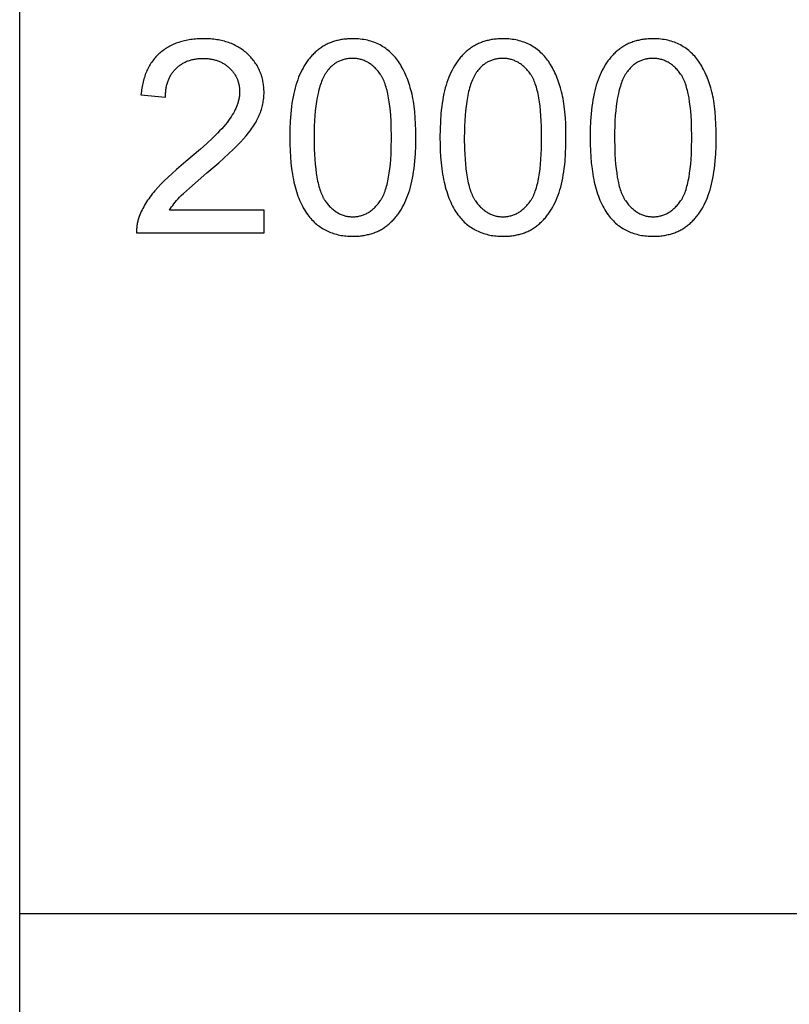
# Model space of a CAD drawing. Units: millimetres. Extents: x 0 to 66000, y 0 to 31500.
# Drawn here: x 0 to 1591, y 11813 to 13847 of the extents above; entities that cross this region are included whole.
import ezdxf

# ---------------------------------------------------------------- set-up
doc = ezdxf.new("R2010")
doc.units = ezdxf.units.MM
doc.header["$MEASUREMENT"] = 0
doc.layers.add('- TAB', color=4, linetype='Continuous', true_color=0x00ffff)
doc.layers.add('- TITLES', color=7, linetype='Continuous', true_color=0x7fffbf)

msp = doc.modelspace()

# ---------------------------------------------------------------- linework, layer by layer
at = {"layer": '- TAB'}
for points in [[(0, 0), (0, 31500)], [(0, 12000), (3000, 12000)]]:
    msp.add_lwpolyline(points, dxfattribs=at)
at = {"layer": '- TITLES'}
for points in [[(309.7, 13453.4), (311.8, 13456.8), (314.1, 13460.1), (316.5, 13463.4), (319, 13466.7), (321.7, 13470.1), (324.4, 13473.4), (327.4, 13476.7), (330.4, 13480), (332.1, 13481.8), (334.1, 13483.7), (338.7, 13488.1), (350.9, 13499.2), (387.2, 13530.3), (411.7, 13551.5), (432.5, 13570.3), (441.5, 13578.8), (449.6, 13586.7), (456.7, 13594), (462.8, 13600.7), (468.3, 13607), (473.4, 13613.3), (475.8, 13616.4), (478.1, 13619.5), (480.3, 13622.6), (482.4, 13625.7), (484.3, 13628.7), (486.2, 13631.7), (488, 13634.7), (489.7, 13637.7), (491.3, 13640.7), (492.7, 13643.6), (494.1, 13646.6), (495.4, 13649.5), (496.6, 13652.4), (497.7, 13655.3), (498.7, 13658.2), (499.7, 13661.1), (500.6, 13664), (501.4, 13667), (502.1, 13669.9), (502.8, 13672.8), (503.3, 13675.8), (503.8, 13678.8), (504.3, 13681.7), (504.6, 13684.7), (504.9, 13687.7), (505.1, 13690.7), (505.2, 13693.6), (505.2, 13696.6), (505.2, 13699.6), (505.1, 13702.5), (504.9, 13705.3), (504.7, 13708.2), (504.4, 13711), (504, 13713.8), (503.6, 13716.5), (503.1, 13719.3), (502.6, 13722), (501.9, 13724.6), (501.3, 13727.3), (500.5, 13729.9), (499.7, 13732.4), (498.8, 13735), (497.9, 13737.5), (496.8, 13740), (495.8, 13742.4), (494.6, 13744.9), (493.4, 13747.3), (492.1, 13749.6), (490.8, 13752), (489.4, 13754.3), (487.9, 13756.6), (486.4, 13758.8), (484.8, 13761), (483.1, 13763.2), (481.3, 13765.4), (479.5, 13767.5), (477.7, 13769.6), (475.7, 13771.7), (473.7, 13773.7), (471.7, 13775.7), (469.6, 13777.7), (467.4, 13779.6), (465.2, 13781.4), (462.9, 13783.2), (460.6, 13784.9), (458.3, 13786.6), (455.9, 13788.1), (453.4, 13789.7), (450.9, 13791.1), (448.4, 13792.5), (445.8, 13793.9), (443.2, 13795.2), (440.5, 13796.4), (437.7, 13797.5), (435, 13798.6), (432.1, 13799.6), (429.3, 13800.6), (426.4, 13801.5), (423.4, 13802.3), (420.4, 13803.1), (417.3, 13803.8), (414.2, 13804.5), (411.1, 13805.1), (407.9, 13805.6), (404.6, 13806.1), (401.3, 13806.5), (398, 13806.8), (394.6, 13807.1), (391.2, 13807.3), (387.7, 13807.5), (384.2, 13807.6), (380.6, 13807.6), (373.6, 13807.5), (370.1, 13807.4), (366.7, 13807.2), (363.4, 13806.9), (360.1, 13806.6), (356.8, 13806.2), (353.6, 13805.8), (350.4, 13805.3), (347.3, 13804.7), (344.2, 13804.1), (341.1, 13803.5), (338.1, 13802.7), (335.2, 13802), (332.3, 13801.1), (329.4, 13800.2), (326.6, 13799.3), (323.8, 13798.3), (321.1, 13797.2), (318.4, 13796.1), (315.8, 13794.9), (313.2, 13793.6), (310.7, 13792.3), (308.2, 13791), (305.7, 13789.6), (303.3, 13788.1), (300.9, 13786.6), (298.6, 13785), (296.4, 13783.3), (294.1, 13781.6), (292, 13779.8), (289.8, 13778), (287.7, 13776.2), (285.7, 13774.2), (283.7, 13772.2), (281.8, 13770.2), (279.9, 13768.1), (278.1, 13766), (276.4, 13763.8), (274.7, 13761.6), (273.1, 13759.3), (271.5, 13756.9), (270, 13754.5), (268.5, 13752.1), (267.1, 13749.6), (265.7, 13747), (264.4, 13744.4), (263.2, 13741.7), (262, 13739), (260.8, 13736.2), (259.8, 13733.4), (258.7, 13730.6), (257.8, 13727.6), (256.9, 13724.7), (256, 13721.6), (255.2, 13718.5), (254.5, 13715.4), (253.8, 13712.2), (253.1, 13709), (252.6, 13705.7), (252, 13702.4), (251.6, 13699), (251.2, 13695.5), (250.8, 13692)], [(301.3, 13686.8), (301.3, 13689.2), (301.4, 13691.5), (301.5, 13693.7), (301.7, 13696), (301.9, 13698.2), (302.1, 13700.4), (302.4, 13702.5), (302.7, 13704.6), (303.1, 13706.7), (303.5, 13708.7), (303.9, 13710.8), (304.4, 13712.7), (305, 13714.7), (305.5, 13716.6), (306.1, 13718.5), (306.8, 13720.4), (307.5, 13722.2), (308.2, 13724), (309, 13725.7), (309.8, 13727.5), (310.7, 13729.2), (311.6, 13730.8), (312.5, 13732.5), (313.5, 13734.1), (314.5, 13735.6), (315.6, 13737.2), (316.7, 13738.7), (317.8, 13740.1), (319, 13741.6), (320.2, 13743), (321.5, 13744.4), (322.8, 13745.7), (324.2, 13747), (325.5, 13748.3), (326.9, 13749.5), (328.3, 13750.7), (329.8, 13751.8), (331.3, 13752.9), (332.8, 13754), (334.3, 13755), (335.9, 13756), (337.5, 13756.9), (339.1, 13757.8), (340.8, 13758.7), (342.4, 13759.5), (344.1, 13760.3), (345.9, 13761), (347.6, 13761.7), (349.4, 13762.3), (351.2, 13762.9), (353.1, 13763.5), (354.9, 13764), (356.8, 13764.5), (358.8, 13764.9), (360.7, 13765.3), (362.7, 13765.7), (364.7, 13766), (366.7, 13766.2), (368.8, 13766.5), (370.9, 13766.7), (373, 13766.8), (375.1, 13766.9), (377.3, 13767), (379.5, 13767), (381.6, 13767), (383.7, 13766.9), (385.7, 13766.8), (387.7, 13766.7), (389.7, 13766.5), (391.7, 13766.3), (393.6, 13766), (395.5, 13765.7), (397.4, 13765.4), (399.2, 13765), (401.1, 13764.6), (402.9, 13764.2), (404.7, 13763.7), (406.4, 13763.2), (408.2, 13762.6), (409.9, 13762), (411.6, 13761.3), (413.2, 13760.6), (414.9, 13759.9), (416.5, 13759.2), (418.1, 13758.4), (419.6, 13757.5), (421.2, 13756.6), (422.7, 13755.7), (424.2, 13754.8), (425.7, 13753.8), (427.1, 13752.7), (428.5, 13751.6), (429.9, 13750.5), (431.3, 13749.4), (432.6, 13748.2), (433.9, 13746.9), (435.2, 13745.7), (436.4, 13744.4), (437.6, 13743.1), (438.8, 13741.8), (439.9, 13740.5), (441, 13739.1), (442, 13737.7), (443, 13736.4), (444, 13734.9), (444.9, 13733.5), (445.8, 13732.1), (446.6, 13730.6), (447.4, 13729.2), (448.2, 13727.7), (448.9, 13726.1), (449.6, 13724.6), (450.2, 13723.1), (450.8, 13721.5), (451.3, 13719.9), (451.8, 13718.3), (452.3, 13716.7), (452.7, 13715.1), (453.1, 13713.4), (453.5, 13711.7), (453.8, 13710.1), (454, 13708.3), (454.3, 13706.6), (454.5, 13704.9), (454.6, 13703.1), (454.7, 13701.3), (454.8, 13699.5), (454.8, 13697.7), (454.8, 13696), (454.7, 13694.2), (454.6, 13692.5), (454.4, 13690.7), (454.2, 13689), (454, 13687.2), (453.7, 13685.4), (453.3, 13683.6), (453, 13681.8), (452.5, 13680), (452.1, 13678.2), (451.6, 13676.4), (451, 13674.6), (450.4, 13672.7), (449.7, 13670.9), (449.1, 13669.1), (448.3, 13667.2), (447.5, 13665.4), (446.7, 13663.5), (445.8, 13661.6), (444.9, 13659.8), (444, 13657.9), (441.9, 13654.1), (439.7, 13650.3), (437.2, 13646.4), (434.6, 13642.6), (431.9, 13638.7), (428.8, 13634.7), (425.5, 13630.5), (421.8, 13626.2), (417.8, 13621.7), (413.4, 13617), (408.8, 13612.2), (398.4, 13601.9), (386.7, 13591), (373.7, 13579.4), (343.8, 13554), (324, 13537.4), (315.1, 13529.4), (306.8, 13521.7), (299, 13514.3), (291.9, 13507.1), (285.5, 13500.2), (279.6, 13493.5), (276.9, 13490.2), (274.2, 13486.9), (271.7, 13483.7), (269.2, 13480.4), (266.9, 13477.1), (264.6, 13473.8), (262.5, 13470.4), (260.4, 13467.1), (258.4, 13463.8), (256.6, 13460.5), (254.8, 13457.1), (253.1, 13453.8), (251.5, 13450.4), (250, 13447.1), (248.6, 13443.7), (247.3, 13440.3), (246.5, 13438.3), (245.8, 13436.2), (245.2, 13434.2), (244.6, 13432.1), (244, 13430), (243.5, 13427.9), (243.1, 13425.8), (242.7, 13423.6), (242.4, 13421.5), (242.1, 13419.4), (241.9, 13417.2), (241.7, 13415), (241.6, 13412.8), (241.5, 13410.7), (241.5, 13408.5), (241.6, 13406.3)], [(250.8, 13692), (301.3, 13686.8)], [(505.8, 13453.4), (309.7, 13453.4)], [(505.8, 13406.3), (505.8, 13453.4)], [(241.6, 13406.3), (505.8, 13406.3)]]:
    msp.add_lwpolyline(points, dxfattribs=at)
for points in [[(558.4, 13603.4), (558.5, 13589.6), (559, 13576.2), (559.8, 13563.4), (560.9, 13551), (562.3, 13539.1), (564, 13527.7), (564.9, 13522.2), (566, 13516.9), (567.1, 13511.6), (568.3, 13506.5), (569.6, 13501.4), (570.9, 13496.5), (572.3, 13491.8), (573.8, 13487.1), (575.4, 13482.6), (577.1, 13478.2), (578.8, 13473.9), (580.6, 13469.7), (582.5, 13465.7), (584.5, 13461.8), (586.5, 13458), (588.7, 13454.3), (590.9, 13450.8), (593.1, 13447.4), (595.5, 13444.1), (597.9, 13440.9), (600, 13438.3), (602.1, 13435.9), (604.3, 13433.5), (606.6, 13431.2), (608.8, 13428.9), (611.2, 13426.8), (613.5, 13424.7), (616, 13422.7), (618.4, 13420.8), (621, 13419), (623.5, 13417.3), (626.2, 13415.6), (628.8, 13414), (631.5, 13412.5), (634.3, 13411.1), (637.1, 13409.8), (640, 13408.5), (642.9, 13407.4), (645.9, 13406.3), (648.9, 13405.3), (651.9, 13404.3), (655, 13403.5), (658.2, 13402.7), (661.4, 13402), (664.6, 13401.4), (667.9, 13400.9), (671.3, 13400.4), (674.7, 13400.1), (678.1, 13399.8), (681.6, 13399.6), (685.1, 13399.5), (688.7, 13399.4), (694.2, 13399.5), (696.8, 13399.6), (699.5, 13399.8), (702.1, 13400), (704.7, 13400.3), (707.2, 13400.6), (709.7, 13400.9), (712.2, 13401.3), (714.7, 13401.7), (717.1, 13402.2), (719.5, 13402.8), (721.9, 13403.3), (724.2, 13403.9), (726.6, 13404.6), (728.8, 13405.3), (731.1, 13406.1), (733.3, 13406.9), (735.5, 13407.7), (737.7, 13408.6), (739.8, 13409.6), (741.9, 13410.6), (744, 13411.6), (746.1, 13412.7), (748.1, 13413.8), (750.1, 13415), (752, 13416.2), (754, 13417.5), (755.9, 13418.8), (757.7, 13420.2), (759.6, 13421.6), (761.4, 13423), (763.2, 13424.5), (764.9, 13426), (766.7, 13427.6), (768.4, 13429.2), (770, 13430.9), (771.7, 13432.6), (773.3, 13434.3), (774.9, 13436), (776.4, 13437.8), (778, 13439.7), (779.5, 13441.6), (781, 13443.5), (782.4, 13445.4), (783.8, 13447.4), (785.2, 13449.4), (786.6, 13451.5), (787.9, 13453.6), (789.2, 13455.8), (791.8, 13460.2), (794.2, 13464.7), (796.5, 13469.4), (798.7, 13474.3), (800.8, 13479.3), (802.7, 13484.5), (804.6, 13489.8), (806.4, 13495.3), (808, 13501.1), (809.5, 13507), (810.9, 13513.1), (812.2, 13519.5), (813.4, 13526.1), (814.5, 13532.8), (815.4, 13539.8), (816.3, 13547), (817, 13554.4), (818.2, 13569.9), (818.8, 13586.2), (819.1, 13603.4), (818.9, 13617.9), (818.5, 13631.6), (817.8, 13644.5), (816.8, 13656.7), (815.5, 13668.2), (814.8, 13673.6), (814, 13678.8), (813.1, 13683.9), (812.2, 13688.7), (811.2, 13693.4), (810.1, 13697.9), (807.7, 13706.5), (806.4, 13710.6), (805.1, 13714.7), (803.8, 13718.7), (802.4, 13722.6), (800.9, 13726.5), (799.4, 13730.2), (797.8, 13733.9), (796.2, 13737.5), (794.5, 13741), (792.7, 13744.4), (790.9, 13747.8), (789.1, 13751), (787.2, 13754.2), (785.2, 13757.3), (783.2, 13760.3), (781.2, 13763.2), (779, 13766.1), (776.8, 13768.8), (774.5, 13771.4), (772.2, 13774), (769.8, 13776.5), (767.3, 13778.8), (764.8, 13781.1), (762.2, 13783.3), (759.5, 13785.4), (756.8, 13787.5), (754, 13789.4), (751.1, 13791.2), (748.2, 13793), (745.2, 13794.7), (742.1, 13796.2), (739, 13797.7), (735.8, 13799.1), (732.5, 13800.3), (729.2, 13801.5), (725.9, 13802.6), (722.4, 13803.5), (718.9, 13804.4), (715.4, 13805.1), (711.7, 13805.8), (708.1, 13806.3), (704.3, 13806.8), (700.5, 13807.2), (696.6, 13807.4), (692.7, 13807.6), (688.7, 13807.6), (683.3, 13807.5), (680.7, 13807.4), (678.1, 13807.2), (675.5, 13807), (672.9, 13806.8), (670.4, 13806.5), (667.8, 13806.1), (665.4, 13805.8), (662.9, 13805.3), (660.5, 13804.8), (658.1, 13804.3), (655.7, 13803.7), (653.4, 13803.1), (651.1, 13802.5), (648.8, 13801.8), (646.6, 13801), (644.3, 13800.2), (642.2, 13799.3), (640, 13798.5), (637.9, 13797.5), (635.8, 13796.5), (633.7, 13795.5), (631.6, 13794.4), (629.6, 13793.3), (627.6, 13792.1), (625.7, 13790.9), (623.8, 13789.7), (621.9, 13788.4), (620, 13787), (618.1, 13785.6), (616.3, 13784.2), (614.5, 13782.7), (612.8, 13781.2), (611.1, 13779.6), (609.4, 13778), (607.7, 13776.4), (606, 13774.7), (604.4, 13773), (602.8, 13771.2), (601.3, 13769.4), (599.7, 13767.6), (598.2, 13765.7), (596.8, 13763.8), (595.3, 13761.8), (593.9, 13759.9), (592.5, 13757.8), (591.1, 13755.8), (589.8, 13753.7), (588.5, 13751.5), (585.9, 13747.1), (583.5, 13742.6), (581.2, 13737.9), (578.9, 13733), (576.8, 13728), (574.9, 13722.8), (573, 13717.5), (571.2, 13712), (569.6, 13706.3), (568, 13700.3), (566.6, 13694.2), (565.3, 13687.8), (564.1, 13681.2), (563, 13674.4), (562, 13667.4), (561.2, 13660.1), (560.4, 13652.7), (559.3, 13637.1), (558.6, 13620.7)], [(869, 13603.4), (869.1, 13589.6), (869.6, 13576.2), (870.3, 13563.4), (871.4, 13551), (872.8, 13539.1), (874.5, 13527.7), (875.5, 13522.2), (876.5, 13516.9), (877.6, 13511.6), (878.8, 13506.5), (880.1, 13501.4), (881.5, 13496.5), (882.9, 13491.8), (884.4, 13487.1), (886, 13482.6), (887.6, 13478.2), (889.4, 13473.9), (891.2, 13469.7), (893.1, 13465.7), (895.1, 13461.8), (897.1, 13458), (899.2, 13454.3), (901.4, 13450.8), (903.7, 13447.4), (906.1, 13444.1), (908.5, 13440.9), (910.6, 13438.3), (912.7, 13435.9), (914.9, 13433.5), (917.1, 13431.2), (919.4, 13428.9), (921.7, 13426.8), (924.1, 13424.7), (926.5, 13422.7), (929, 13420.8), (931.5, 13419), (934.1, 13417.3), (936.7, 13415.6), (939.4, 13414), (942.1, 13412.5), (944.9, 13411.1), (947.7, 13409.8), (950.6, 13408.5), (953.5, 13407.4), (956.4, 13406.3), (959.4, 13405.3), (962.5, 13404.3), (965.6, 13403.5), (968.7, 13402.7), (971.9, 13402), (975.2, 13401.4), (978.5, 13400.9), (981.8, 13400.4), (985.2, 13400.1), (988.7, 13399.8), (992.2, 13399.6), (995.7, 13399.5), (999.3, 13399.4), (1004.7, 13399.5), (1007.4, 13399.6), (1010, 13399.8), (1012.6, 13400), (1015.2, 13400.3), (1017.8, 13400.6), (1020.3, 13400.9), (1022.8, 13401.3), (1025.3, 13401.7), (1027.7, 13402.2), (1030.1, 13402.8), (1032.5, 13403.3), (1034.8, 13403.9), (1037.1, 13404.6), (1039.4, 13405.3), (1041.7, 13406.1), (1043.9, 13406.9), (1046.1, 13407.7), (1048.3, 13408.6), (1050.4, 13409.6), (1052.5, 13410.6), (1054.6, 13411.6), (1056.6, 13412.7), (1058.6, 13413.8), (1060.6, 13415), (1062.6, 13416.2), (1064.5, 13417.5), (1066.4, 13418.8), (1068.3, 13420.2), (1070.1, 13421.6), (1072, 13423), (1073.7, 13424.5), (1075.5, 13426), (1077.2, 13427.6), (1078.9, 13429.2), (1080.6, 13430.9), (1082.2, 13432.6), (1083.9, 13434.3), (1085.4, 13436), (1087, 13437.8), (1088.5, 13439.7), (1090, 13441.6), (1091.5, 13443.5), (1093, 13445.4), (1094.4, 13447.4), (1095.8, 13449.4), (1097.1, 13451.5), (1098.5, 13453.6), (1099.8, 13455.8), (1102.3, 13460.2), (1104.7, 13464.7), (1107.1, 13469.4), (1109.3, 13474.3), (1111.3, 13479.3), (1113.3, 13484.5), (1115.2, 13489.8), (1116.9, 13495.3), (1118.6, 13501.1), (1120.1, 13507), (1121.5, 13513.1), (1122.8, 13519.5), (1124, 13526.1), (1125.1, 13532.8), (1126, 13539.8), (1126.9, 13547), (1127.6, 13554.4), (1128.7, 13569.9), (1129.4, 13586.2), (1129.6, 13603.4), (1129.5, 13617.9), (1129.1, 13631.6), (1128.4, 13644.5), (1127.4, 13656.7), (1126.1, 13668.2), (1125.4, 13673.6), (1124.6, 13678.8), (1123.7, 13683.9), (1122.7, 13688.7), (1121.7, 13693.4), (1120.6, 13697.9), (1118.3, 13706.5), (1117, 13710.6), (1115.7, 13714.7), (1114.3, 13718.7), (1112.9, 13722.6), (1111.4, 13726.5), (1109.9, 13730.2), (1108.3, 13733.9), (1106.7, 13737.5), (1105, 13741), (1103.3, 13744.4), (1101.5, 13747.8), (1099.7, 13751), (1097.8, 13754.2), (1095.8, 13757.3), (1093.8, 13760.3), (1091.7, 13763.2), (1089.6, 13766.1), (1087.4, 13768.8), (1085.1, 13771.4), (1082.8, 13774), (1080.4, 13776.5), (1077.9, 13778.8), (1075.3, 13781.1), (1072.7, 13783.3), (1070.1, 13785.4), (1067.3, 13787.5), (1064.5, 13789.4), (1061.7, 13791.2), (1058.7, 13793), (1055.7, 13794.7), (1052.7, 13796.2), (1049.5, 13797.7), (1046.4, 13799.1), (1043.1, 13800.3), (1039.8, 13801.5), (1036.4, 13802.6), (1033, 13803.5), (1029.5, 13804.4), (1025.9, 13805.1), (1022.3, 13805.8), (1018.6, 13806.3), (1014.9, 13806.8), (1011.1, 13807.2), (1007.2, 13807.4), (1003.3, 13807.6), (999.3, 13807.6), (993.9, 13807.5), (991.2, 13807.4), (988.6, 13807.2), (986, 13807), (983.5, 13806.8), (980.9, 13806.5), (978.4, 13806.1), (975.9, 13805.8), (973.5, 13805.3), (971.1, 13804.8), (968.7, 13804.3), (966.3, 13803.7), (964, 13803.1), (961.7, 13802.5), (959.4, 13801.8), (957.1, 13801), (954.9, 13800.2), (952.7, 13799.3), (950.6, 13798.5), (948.4, 13797.5), (946.3, 13796.5), (944.3, 13795.5), (942.2, 13794.4), (940.2, 13793.3), (938.2, 13792.1), (936.3, 13790.9), (934.3, 13789.7), (932.4, 13788.4), (930.6, 13787), (928.7, 13785.6), (926.9, 13784.2), (925.1, 13782.7), (923.4, 13781.2), (921.6, 13779.6), (919.9, 13778), (918.3, 13776.4), (916.6, 13774.7), (915, 13773), (913.4, 13771.2), (911.8, 13769.4), (910.3, 13767.6), (908.8, 13765.7), (907.3, 13763.8), (905.9, 13761.8), (904.4, 13759.9), (903, 13757.8), (901.7, 13755.8), (900.3, 13753.7), (899, 13751.5), (896.5, 13747.1), (894, 13742.6), (891.7, 13737.9), (889.5, 13733), (887.4, 13728), (885.4, 13722.8), (883.5, 13717.5), (881.8, 13712), (880.1, 13706.3), (878.6, 13700.3), (877.2, 13694.2), (875.9, 13687.8), (874.7, 13681.2), (873.6, 13674.4), (872.6, 13667.4), (871.7, 13660.1), (871, 13652.7), (869.9, 13637.1), (869.2, 13620.7)], [(1179.5, 13603.4), (1179.7, 13589.6), (1180.1, 13576.2), (1180.9, 13563.4), (1182, 13551), (1183.4, 13539.1), (1185.1, 13527.7), (1186, 13522.2), (1187.1, 13516.9), (1188.2, 13511.6), (1189.4, 13506.5), (1190.7, 13501.4), (1192, 13496.5), (1193.5, 13491.8), (1195, 13487.1), (1196.6, 13482.6), (1198.2, 13478.2), (1199.9, 13473.9), (1201.8, 13469.7), (1203.7, 13465.7), (1205.6, 13461.8), (1207.7, 13458), (1209.8, 13454.3), (1212, 13450.8), (1214.3, 13447.4), (1216.6, 13444.1), (1219.1, 13440.9), (1221.1, 13438.3), (1223.3, 13435.9), (1225.5, 13433.5), (1227.7, 13431.2), (1230, 13428.9), (1232.3, 13426.8), (1234.7, 13424.7), (1237.1, 13422.7), (1239.6, 13420.8), (1242.1, 13419), (1244.7, 13417.3), (1247.3, 13415.6), (1250, 13414), (1252.7, 13412.5), (1255.4, 13411.1), (1258.3, 13409.8), (1261.1, 13408.5), (1264, 13407.4), (1267, 13406.3), (1270, 13405.3), (1273, 13404.3), (1276.2, 13403.5), (1279.3, 13402.7), (1282.5, 13402), (1285.8, 13401.4), (1289.1, 13400.9), (1292.4, 13400.4), (1295.8, 13400.1), (1299.2, 13399.8), (1302.7, 13399.6), (1306.3, 13399.5), (1309.9, 13399.4), (1315.3, 13399.5), (1318, 13399.6), (1320.6, 13399.8), (1323.2, 13400), (1325.8, 13400.3), (1328.3, 13400.6), (1330.9, 13400.9), (1333.4, 13401.3), (1335.8, 13401.7), (1338.2, 13402.2), (1340.7, 13402.8), (1343, 13403.3), (1345.4, 13403.9), (1347.7, 13404.6), (1350, 13405.3), (1352.2, 13406.1), (1354.5, 13406.9), (1356.7, 13407.7), (1358.8, 13408.6), (1361, 13409.6), (1363.1, 13410.6), (1365.1, 13411.6), (1367.2, 13412.7), (1369.2, 13413.8), (1371.2, 13415), (1373.2, 13416.2), (1375.1, 13417.5), (1377, 13418.8), (1378.9, 13420.2), (1380.7, 13421.6), (1382.5, 13423), (1384.3, 13424.5), (1386.1, 13426), (1387.8, 13427.6), (1389.5, 13429.2), (1391.2, 13430.9), (1392.8, 13432.6), (1394.4, 13434.3), (1396, 13436), (1397.6, 13437.8), (1399.1, 13439.7), (1400.6, 13441.6), (1402.1, 13443.5), (1403.5, 13445.4), (1405, 13447.4), (1406.3, 13449.4), (1407.7, 13451.5), (1409, 13453.6), (1410.4, 13455.8), (1412.9, 13460.2), (1415.3, 13464.7), (1417.6, 13469.4), (1419.8, 13474.3), (1421.9, 13479.3), (1423.9, 13484.5), (1425.7, 13489.8), (1427.5, 13495.3), (1429.1, 13501.1), (1430.7, 13507), (1432.1, 13513.1), (1433.4, 13519.5), (1434.5, 13526.1), (1435.6, 13532.8), (1436.6, 13539.8), (1437.4, 13547), (1438.2, 13554.4), (1439.3, 13569.9), (1440, 13586.2), (1440.2, 13603.4), (1440.1, 13617.9), (1439.6, 13631.6), (1438.9, 13644.5), (1437.9, 13656.7), (1436.7, 13668.2), (1435.9, 13673.6), (1435.1, 13678.8), (1434.3, 13683.9), (1433.3, 13688.7), (1432.3, 13693.4), (1431.2, 13697.9), (1428.8, 13706.5), (1427.6, 13710.6), (1426.3, 13714.7), (1424.9, 13718.7), (1423.5, 13722.6), (1422, 13726.5), (1420.5, 13730.2), (1418.9, 13733.9), (1417.3, 13737.5), (1415.6, 13741), (1413.9, 13744.4), (1412.1, 13747.8), (1410.2, 13751), (1408.3, 13754.2), (1406.4, 13757.3), (1404.4, 13760.3), (1402.3, 13763.2), (1400.2, 13766.1), (1397.9, 13768.8), (1395.7, 13771.4), (1393.3, 13774), (1390.9, 13776.5), (1388.5, 13778.8), (1385.9, 13781.1), (1383.3, 13783.3), (1380.6, 13785.4), (1377.9, 13787.5), (1375.1, 13789.4), (1372.2, 13791.2), (1369.3, 13793), (1366.3, 13794.7), (1363.2, 13796.2), (1360.1, 13797.7), (1356.9, 13799.1), (1353.7, 13800.3), (1350.4, 13801.5), (1347, 13802.6), (1343.6, 13803.5), (1340.1, 13804.4), (1336.5, 13805.1), (1332.9, 13805.8), (1329.2, 13806.3), (1325.5, 13806.8), (1321.6, 13807.2), (1317.8, 13807.4), (1313.8, 13807.6), (1309.9, 13807.6), (1304.5, 13807.5), (1301.8, 13807.4), (1299.2, 13807.2), (1296.6, 13807), (1294, 13806.8), (1291.5, 13806.5), (1289, 13806.1), (1286.5, 13805.8), (1284, 13805.3), (1281.6, 13804.8), (1279.2, 13804.3), (1276.9, 13803.7), (1274.5, 13803.1), (1272.2, 13802.5), (1269.9, 13801.8), (1267.7, 13801), (1265.5, 13800.2), (1263.3, 13799.3), (1261.1, 13798.5), (1259, 13797.5), (1256.9, 13796.5), (1254.8, 13795.5), (1252.8, 13794.4), (1250.8, 13793.3), (1248.8, 13792.1), (1246.8, 13790.9), (1244.9, 13789.7), (1243, 13788.4), (1241.1, 13787), (1239.3, 13785.6), (1237.5, 13784.2), (1235.7, 13782.7), (1233.9, 13781.2), (1232.2, 13779.6), (1230.5, 13778), (1228.8, 13776.4), (1227.2, 13774.7), (1225.6, 13773), (1224, 13771.2), (1222.4, 13769.4), (1220.9, 13767.6), (1219.4, 13765.7), (1217.9, 13763.8), (1216.4, 13761.8), (1215, 13759.9), (1213.6, 13757.8), (1212.2, 13755.8), (1210.9, 13753.7), (1209.6, 13751.5), (1207, 13747.1), (1204.6, 13742.6), (1202.3, 13737.9), (1200.1, 13733), (1198, 13728), (1196, 13722.8), (1194.1, 13717.5), (1192.3, 13712), (1190.7, 13706.3), (1189.2, 13700.3), (1187.7, 13694.2), (1186.4, 13687.8), (1185.2, 13681.2), (1184.1, 13674.4), (1183.2, 13667.4), (1182.3, 13660.1), (1181.6, 13652.7), (1180.4, 13637.1), (1179.8, 13620.7)], [(608.8, 13603.4), (609.2, 13579.8), (609.6, 13568.8), (610.3, 13558.3), (611.1, 13548.3), (612.1, 13538.8), (613.2, 13529.9), (614.6, 13521.4), (616.1, 13513.5), (617, 13509.7), (617.8, 13506.1), (618.8, 13502.6), (619.7, 13499.2), (620.7, 13495.9), (621.8, 13492.8), (622.9, 13489.8), (624, 13486.9), (625.2, 13484.2), (626.5, 13481.5), (627.1, 13480.3), (627.8, 13479.1), (628.4, 13477.9), (629.1, 13476.7), (629.8, 13475.6), (630.5, 13474.5), (631.2, 13473.4), (631.9, 13472.4), (633.3, 13470.4), (634.8, 13468.4), (636.3, 13466.5), (637.8, 13464.7), (639.3, 13463), (640.9, 13461.3), (642.5, 13459.7), (644.1, 13458.1), (645.7, 13456.6), (647.3, 13455.2), (649, 13453.8), (650.7, 13452.5), (652.4, 13451.3), (654.1, 13450.1), (655.8, 13449), (657.6, 13447.9), (659.4, 13446.9), (661.2, 13446), (663, 13445.2), (664.9, 13444.4), (666.8, 13443.6), (668.6, 13443), (670.6, 13442.4), (672.5, 13441.8), (674.4, 13441.3), (676.4, 13440.9), (678.4, 13440.6), (680.4, 13440.3), (682.5, 13440.1), (684.5, 13439.9), (686.6, 13439.8), (688.7, 13439.8), (690.8, 13439.8), (692.9, 13439.9), (695, 13440.1), (697, 13440.3), (699, 13440.6), (701, 13440.9), (703, 13441.4), (705, 13441.8), (706.9, 13442.4), (708.8, 13443), (710.7, 13443.7), (712.6, 13444.4), (714.4, 13445.2), (716.2, 13446.1), (718.1, 13447), (719.8, 13448), (721.6, 13449), (723.4, 13450.1), (725.1, 13451.3), (726.8, 13452.6), (728.5, 13453.9), (730.1, 13455.3), (731.8, 13456.7), (733.4, 13458.2), (735, 13459.8), (736.6, 13461.4), (738.1, 13463.1), (739.6, 13464.8), (741.2, 13466.7), (742.7, 13468.5), (744.1, 13470.5), (745.6, 13472.5), (746.3, 13473.5), (747, 13474.6), (747.7, 13475.7), (748.4, 13476.9), (749, 13478), (749.7, 13479.2), (750.3, 13480.4), (751, 13481.7), (752.2, 13484.3), (753.4, 13487.1), (754.6, 13490), (755.7, 13493), (756.7, 13496.1), (757.7, 13499.3), (758.7, 13502.7), (759.6, 13506.3), (760.5, 13509.9), (761.3, 13513.7), (762.9, 13521.6), (764.2, 13530), (765.4, 13539), (766.4, 13548.4), (767.2, 13558.4), (767.8, 13568.9), (768.3, 13579.9), (768.6, 13603.4), (768.3, 13627), (767.8, 13638.1), (767.2, 13648.6), (766.4, 13658.6), (765.4, 13668.1), (764.2, 13677.1), (762.9, 13685.5), (761.3, 13693.5), (760.5, 13697.2), (759.6, 13700.9), (758.7, 13704.4), (757.7, 13707.8), (756.7, 13711), (755.7, 13714.2), (754.6, 13717.2), (753.4, 13720), (752.2, 13722.8), (751, 13725.4), (750.3, 13726.6), (749.7, 13727.9), (749, 13729.1), (748.4, 13730.2), (747.7, 13731.4), (747, 13732.4), (746.3, 13733.5), (745.6, 13734.5), (744.1, 13736.5), (742.7, 13738.5), (741.2, 13740.3), (739.6, 13742.1), (738.1, 13743.9), (736.5, 13745.6), (735, 13747.2), (733.3, 13748.7), (731.7, 13750.2), (730.1, 13751.6), (728.4, 13753), (726.7, 13754.3), (725, 13755.5), (723.3, 13756.7), (721.5, 13757.8), (719.7, 13758.9), (717.9, 13759.9), (716.1, 13760.8), (714.2, 13761.6), (712.4, 13762.4), (710.5, 13763.2), (708.5, 13763.8), (706.6, 13764.4), (704.7, 13765), (702.7, 13765.4), (700.7, 13765.8), (698.6, 13766.2), (696.6, 13766.5), (694.5, 13766.7), (692.4, 13766.9), (690.3, 13767), (688.2, 13767), (686.1, 13767), (684, 13766.9), (682, 13766.7), (679.9, 13766.5), (677.9, 13766.3), (676, 13766), (674, 13765.6), (672.1, 13765.2), (670.2, 13764.7), (668.4, 13764.2), (666.5, 13763.6), (664.7, 13763), (663, 13762.3), (661.2, 13761.5), (659.5, 13760.7), (657.8, 13759.8), (656.1, 13758.9), (654.5, 13757.9), (652.8, 13756.9), (651.2, 13755.8), (649.7, 13754.7), (648.1, 13753.5), (646.6, 13752.2), (645.1, 13750.9), (643.7, 13749.5), (642.2, 13748.1), (640.8, 13746.6), (639.5, 13745.1), (638.1, 13743.5), (636.8, 13741.8), (635.5, 13740.1), (634.2, 13738.4), (633.4, 13737.2), (632.6, 13736), (631.9, 13734.8), (631.1, 13733.5), (629.7, 13731), (628.2, 13728.3), (626.9, 13725.4), (625.6, 13722.5), (624.3, 13719.4), (623.1, 13716.2), (621.9, 13712.9), (620.8, 13709.5), (619.8, 13705.9), (618.7, 13702.2), (617.8, 13698.5), (616.9, 13694.5), (615.2, 13686.3), (613.7, 13677.7), (612.4, 13668.5), (611.3, 13658.9), (610.4, 13648.7), (609.7, 13638.1), (609.2, 13627), (608.9, 13615.4)], [(919.4, 13603.4), (919.8, 13579.8), (920.2, 13568.8), (920.8, 13558.3), (921.7, 13548.3), (922.6, 13538.8), (923.8, 13529.9), (925.2, 13521.4), (926.7, 13513.5), (927.5, 13509.7), (928.4, 13506.1), (929.3, 13502.6), (930.3, 13499.2), (931.3, 13495.9), (932.4, 13492.8), (933.5, 13489.8), (934.6, 13486.9), (935.8, 13484.2), (937, 13481.5), (937.7, 13480.3), (938.3, 13479.1), (939, 13477.9), (939.7, 13476.7), (940.3, 13475.6), (941, 13474.5), (941.7, 13473.4), (942.4, 13472.4), (943.9, 13470.4), (945.4, 13468.4), (946.9, 13466.5), (948.4, 13464.7), (949.9, 13463), (951.5, 13461.3), (953, 13459.7), (954.6, 13458.1), (956.3, 13456.6), (957.9, 13455.2), (959.6, 13453.8), (961.2, 13452.5), (962.9, 13451.3), (964.7, 13450.1), (966.4, 13449), (968.2, 13447.9), (970, 13446.9), (971.8, 13446), (973.6, 13445.2), (975.4, 13444.4), (977.3, 13443.6), (979.2, 13443), (981.1, 13442.4), (983.1, 13441.8), (985, 13441.3), (987, 13440.9), (989, 13440.6), (991, 13440.3), (993, 13440.1), (995.1, 13439.9), (997.2, 13439.8), (999.3, 13439.8), (1001.4, 13439.8), (1003.5, 13439.9), (1005.5, 13440.1), (1007.6, 13440.3), (1009.6, 13440.6), (1011.6, 13440.9), (1013.6, 13441.4), (1015.5, 13441.8), (1017.5, 13442.4), (1019.4, 13443), (1021.3, 13443.7), (1023.1, 13444.4), (1025, 13445.2), (1026.8, 13446.1), (1028.6, 13447), (1030.4, 13448), (1032.2, 13449), (1033.9, 13450.1), (1035.6, 13451.3), (1037.3, 13452.6), (1039, 13453.9), (1040.7, 13455.3), (1042.3, 13456.7), (1043.9, 13458.2), (1045.5, 13459.8), (1047.1, 13461.4), (1048.7, 13463.1), (1050.2, 13464.8), (1051.7, 13466.7), (1053.2, 13468.5), (1054.7, 13470.5), (1056.1, 13472.5), (1056.9, 13473.5), (1057.6, 13474.6), (1058.3, 13475.7), (1058.9, 13476.9), (1059.6, 13478), (1060.3, 13479.2), (1060.9, 13480.4), (1061.5, 13481.7), (1062.8, 13484.3), (1064, 13487.1), (1065.1, 13490), (1066.2, 13493), (1067.3, 13496.1), (1068.3, 13499.3), (1069.3, 13502.7), (1070.2, 13506.3), (1071.1, 13509.9), (1071.9, 13513.7), (1073.4, 13521.6), (1074.8, 13530), (1075.9, 13539), (1076.9, 13548.4), (1077.7, 13558.4), (1078.4, 13568.9), (1078.8, 13579.9), (1079.2, 13603.4), (1078.8, 13627), (1078.4, 13638.1), (1077.7, 13648.6), (1076.9, 13658.6), (1075.9, 13668.1), (1074.8, 13677.1), (1073.4, 13685.5), (1071.9, 13693.5), (1071.1, 13697.2), (1070.2, 13700.9), (1069.3, 13704.4), (1068.3, 13707.8), (1067.3, 13711), (1066.2, 13714.2), (1065.1, 13717.2), (1064, 13720), (1062.8, 13722.8), (1061.5, 13725.4), (1060.9, 13726.6), (1060.3, 13727.9), (1059.6, 13729.1), (1058.9, 13730.2), (1058.3, 13731.4), (1057.6, 13732.4), (1056.9, 13733.5), (1056.1, 13734.5), (1054.7, 13736.5), (1053.2, 13738.5), (1051.7, 13740.3), (1050.2, 13742.1), (1048.7, 13743.9), (1047.1, 13745.6), (1045.5, 13747.2), (1043.9, 13748.7), (1042.3, 13750.2), (1040.6, 13751.6), (1039, 13753), (1037.3, 13754.3), (1035.6, 13755.5), (1033.8, 13756.7), (1032.1, 13757.8), (1030.3, 13758.9), (1028.5, 13759.9), (1026.6, 13760.8), (1024.8, 13761.6), (1022.9, 13762.4), (1021, 13763.2), (1019.1, 13763.8), (1017.2, 13764.4), (1015.2, 13765), (1013.2, 13765.4), (1011.2, 13765.8), (1009.2, 13766.2), (1007.2, 13766.5), (1005.1, 13766.7), (1003, 13766.9), (1000.9, 13767), (998.7, 13767), (996.6, 13767), (994.6, 13766.9), (992.5, 13766.7), (990.5, 13766.5), (988.5, 13766.3), (986.5, 13766), (984.6, 13765.6), (982.7, 13765.2), (980.8, 13764.7), (978.9, 13764.2), (977.1, 13763.6), (975.3, 13763), (973.5, 13762.3), (971.8, 13761.5), (970, 13760.7), (968.3, 13759.8), (966.7, 13758.9), (965, 13757.9), (963.4, 13756.9), (961.8, 13755.8), (960.2, 13754.7), (958.7, 13753.5), (957.2, 13752.2), (955.7, 13750.9), (954.2, 13749.5), (952.8, 13748.1), (951.4, 13746.6), (950, 13745.1), (948.7, 13743.5), (947.3, 13741.8), (946, 13740.1), (944.8, 13738.4), (944, 13737.2), (943.2, 13736), (942.4, 13734.8), (941.7, 13733.5), (940.2, 13731), (938.8, 13728.3), (937.5, 13725.4), (936.1, 13722.5), (934.9, 13719.4), (933.7, 13716.2), (932.5, 13712.9), (931.4, 13709.5), (930.3, 13705.9), (929.3, 13702.2), (928.3, 13698.5), (927.4, 13694.5), (925.7, 13686.3), (924.3, 13677.7), (923, 13668.5), (921.9, 13658.9), (921, 13648.7), (920.3, 13638.1), (919.8, 13627), (919.5, 13615.4)], [(1230, 13603.4), (1230.3, 13579.8), (1230.8, 13568.8), (1231.4, 13558.3), (1232.2, 13548.3), (1233.2, 13538.8), (1234.4, 13529.9), (1235.7, 13521.4), (1237.3, 13513.5), (1238.1, 13509.7), (1239, 13506.1), (1239.9, 13502.6), (1240.9, 13499.2), (1241.9, 13495.9), (1242.9, 13492.8), (1244, 13489.8), (1245.2, 13486.9), (1246.4, 13484.2), (1247.6, 13481.5), (1248.2, 13480.3), (1248.9, 13479.1), (1249.5, 13477.9), (1250.2, 13476.7), (1250.9, 13475.6), (1251.6, 13474.5), (1252.3, 13473.4), (1253, 13472.4), (1254.5, 13470.4), (1255.9, 13468.4), (1257.4, 13466.5), (1258.9, 13464.7), (1260.5, 13463), (1262, 13461.3), (1263.6, 13459.7), (1265.2, 13458.1), (1266.8, 13456.6), (1268.5, 13455.2), (1270.1, 13453.8), (1271.8, 13452.5), (1273.5, 13451.3), (1275.2, 13450.1), (1277, 13449), (1278.7, 13447.9), (1280.5, 13446.9), (1282.3, 13446), (1284.2, 13445.2), (1286, 13444.4), (1287.9, 13443.6), (1289.8, 13443), (1291.7, 13442.4), (1293.6, 13441.8), (1295.6, 13441.3), (1297.6, 13440.9), (1299.6, 13440.6), (1301.6, 13440.3), (1303.6, 13440.1), (1305.7, 13439.9), (1307.8, 13439.8), (1309.9, 13439.8), (1312, 13439.8), (1314, 13439.9), (1316.1, 13440.1), (1318.1, 13440.3), (1320.2, 13440.6), (1322.2, 13440.9), (1324.1, 13441.4), (1326.1, 13441.8), (1328, 13442.4), (1329.9, 13443), (1331.8, 13443.7), (1333.7, 13444.4), (1335.6, 13445.2), (1337.4, 13446.1), (1339.2, 13447), (1341, 13448), (1342.7, 13449), (1344.5, 13450.1), (1346.2, 13451.3), (1347.9, 13452.6), (1349.6, 13453.9), (1351.3, 13455.3), (1352.9, 13456.7), (1354.5, 13458.2), (1356.1, 13459.8), (1357.7, 13461.4), (1359.2, 13463.1), (1360.8, 13464.8), (1362.3, 13466.7), (1363.8, 13468.5), (1365.3, 13470.5), (1366.7, 13472.5), (1367.4, 13473.5), (1368.1, 13474.6), (1368.8, 13475.7), (1369.5, 13476.9), (1370.2, 13478), (1370.8, 13479.2), (1371.5, 13480.4), (1372.1, 13481.7), (1373.3, 13484.3), (1374.5, 13487.1), (1375.7, 13490), (1376.8, 13493), (1377.8, 13496.1), (1378.9, 13499.3), (1379.8, 13502.7), (1380.7, 13506.3), (1381.6, 13509.9), (1382.5, 13513.7), (1384, 13521.6), (1385.3, 13530), (1386.5, 13539), (1387.5, 13548.4), (1388.3, 13558.4), (1388.9, 13568.9), (1389.4, 13579.9), (1389.7, 13603.4), (1389.4, 13627), (1388.9, 13638.1), (1388.3, 13648.6), (1387.5, 13658.6), (1386.5, 13668.1), (1385.3, 13677.1), (1384, 13685.5), (1382.5, 13693.5), (1381.6, 13697.2), (1380.7, 13700.9), (1379.8, 13704.4), (1378.9, 13707.8), (1377.8, 13711), (1376.8, 13714.2), (1375.7, 13717.2), (1374.5, 13720), (1373.3, 13722.8), (1372.1, 13725.4), (1371.5, 13726.6), (1370.8, 13727.9), (1370.2, 13729.1), (1369.5, 13730.2), (1368.8, 13731.4), (1368.1, 13732.4), (1367.4, 13733.5), (1366.7, 13734.5), (1365.3, 13736.5), (1363.8, 13738.5), (1362.3, 13740.3), (1360.8, 13742.1), (1359.2, 13743.9), (1357.7, 13745.6), (1356.1, 13747.2), (1354.5, 13748.7), (1352.9, 13750.2), (1351.2, 13751.6), (1349.5, 13753), (1347.8, 13754.3), (1346.1, 13755.5), (1344.4, 13756.7), (1342.6, 13757.8), (1340.8, 13758.9), (1339, 13759.9), (1337.2, 13760.8), (1335.4, 13761.6), (1333.5, 13762.4), (1331.6, 13763.2), (1329.7, 13763.8), (1327.7, 13764.4), (1325.8, 13765), (1323.8, 13765.4), (1321.8, 13765.8), (1319.8, 13766.2), (1317.7, 13766.5), (1315.7, 13766.7), (1313.6, 13766.9), (1311.4, 13767), (1309.3, 13767), (1307.2, 13767), (1305.1, 13766.9), (1303.1, 13766.7), (1301.1, 13766.5), (1299.1, 13766.3), (1297.1, 13766), (1295.2, 13765.6), (1293.3, 13765.2), (1291.4, 13764.7), (1289.5, 13764.2), (1287.7, 13763.6), (1285.9, 13763), (1284.1, 13762.3), (1282.3, 13761.5), (1280.6, 13760.7), (1278.9, 13759.8), (1277.2, 13758.9), (1275.6, 13757.9), (1274, 13756.9), (1272.4, 13755.8), (1270.8, 13754.7), (1269.3, 13753.5), (1267.8, 13752.2), (1266.3, 13750.9), (1264.8, 13749.5), (1263.4, 13748.1), (1262, 13746.6), (1260.6, 13745.1), (1259.2, 13743.5), (1257.9, 13741.8), (1256.6, 13740.1), (1255.3, 13738.4), (1254.5, 13737.2), (1253.8, 13736), (1253, 13734.8), (1252.3, 13733.5), (1250.8, 13731), (1249.4, 13728.3), (1248, 13725.4), (1246.7, 13722.5), (1245.4, 13719.4), (1244.2, 13716.2), (1243.1, 13712.9), (1242, 13709.5), (1240.9, 13705.9), (1239.9, 13702.2), (1238.9, 13698.5), (1238, 13694.5), (1236.3, 13686.3), (1234.8, 13677.7), (1233.5, 13668.5), (1232.4, 13658.9), (1231.6, 13648.7), (1230.9, 13638.1), (1230.4, 13627), (1230.1, 13615.4)]]:
    msp.add_lwpolyline(points, close=True, dxfattribs=at)

doc.saveas('drawing.dxf')
